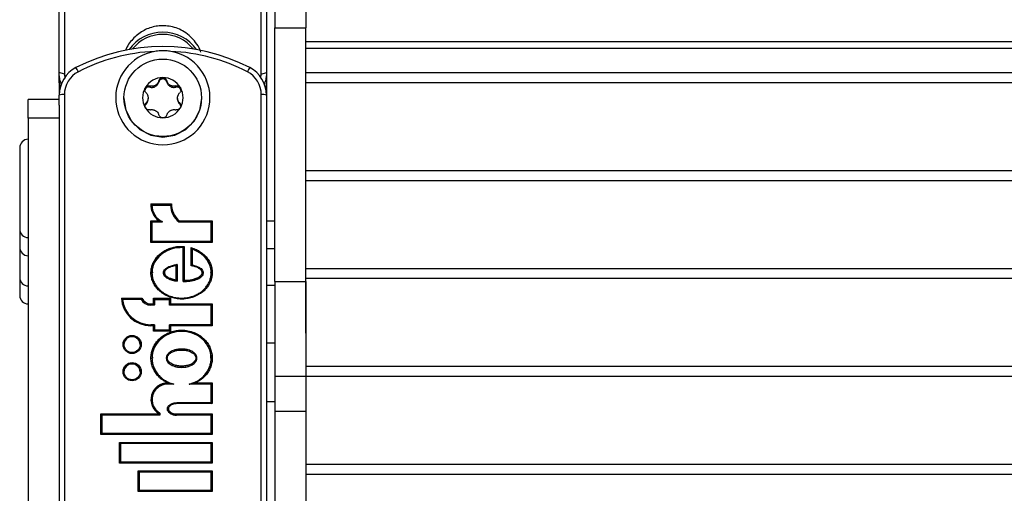
# Model space of a CAD drawing. Extents: x 5 to 415, y 4 to 293.
# Drawn here: x 41 to 48, y 268 to 271 of the extents above; entities that cross this region are included whole.
import ezdxf

# ---------------------------------------------------------------- set-up
doc = ezdxf.new("R2010")
doc.units = 0
doc.linetypes.add('SLD-DURCHGEHEND', pattern=[0])
doc.layers.add('AM_0', color=7, linetype='CONTINUOUS')

msp = doc.modelspace()

# ---------------------------------------------------------------- linework, layer by layer
at = {"layer": 'AM_0', "color": 7, "linetype": 'SLD-DURCHGEHEND'}
for p, q in [((41.53984, 270.97113), (41.53984, 274.44861)), ((41.57318, 274.45152), (41.57318, 270.95843)), ((42.83984, 270.95843), (42.83984, 274.45152)), ((42.87318, 274.44861), (42.87318, 270.97113)), ((42.92651, 271.64196), (42.92651, 271.25773)), ((43.12651, 271.64196), (43.12651, 271.25773)), ((42.92651, 271.25773), (43.12651, 271.25773)), ((42.92651, 269.62451), (42.92651, 271.25773)), ((43.12651, 269.62451), (43.12651, 271.25773)), ((43.12651, 271.16888), (66.25984, 271.16888)), ((43.12651, 271.12707), (66.25984, 271.12707)), ((41.57318, 270.95843), (41.53984, 270.97113)), ((41.53984, 270.91588), (41.53984, 270.97113)), ((41.57318, 270.95843), (41.57647, 270.93247)), ((42.83673, 270.93397), (42.83984, 270.95843)), ((42.83984, 270.95843), (42.87318, 270.97113)), ((42.87318, 270.97113), (42.87318, 270.91588)), ((43.12651, 270.96934), (66.25984, 270.96934)), ((41.53984, 270.91588), (41.53984, 270.82455)), ((42.18074, 270.90863), (42.18074, 270.91666)), ((42.23228, 270.90863), (42.23228, 270.91666)), ((42.87318, 270.91588), (42.87318, 270.82455)), ((43.12651, 270.90605), (66.25984, 270.90605)), ((42.12398, 270.87599), (42.12398, 270.88402)), ((42.15643, 270.87895), (42.15643, 270.88622)), ((42.16179, 270.88203), (42.15643, 270.87895)), ((42.16179, 270.8893), (42.16179, 270.88203)), ((42.25122, 270.88203), (42.25122, 270.8893)), ((42.25658, 270.87895), (42.25122, 270.88203)), ((42.25658, 270.88622), (42.25658, 270.87895)), ((42.28904, 270.87599), (42.28904, 270.88402)), ((41.53984, 270.79722), (41.33984, 270.79722)), ((41.33984, 270.67551), (41.33984, 270.79722)), ((41.53984, 270.76046), (41.53984, 270.82455)), ((41.57318, 270.82746), (41.57318, 266.73801)), ((41.95651, 270.80775), (41.95651, 270.80368)), ((42.09821, 270.76623), (42.09821, 270.77426)), ((42.11172, 270.80906), (42.11172, 270.8029)), ((42.11172, 270.79563), (42.11172, 270.8029)), ((42.3013, 270.8029), (42.3013, 270.80906)), ((42.3013, 270.8029), (42.3013, 270.79563)), ((42.3013, 270.79563), (42.3013, 270.80179)), ((42.31481, 270.76623), (42.31481, 270.77426)), ((42.45651, 270.80368), (42.45651, 270.80775)), ((42.83984, 266.73801), (42.83984, 270.82746)), ((42.87318, 270.82455), (42.87318, 266.73511)), ((41.53984, 270.76046), (41.53984, 270.67551)), ((41.53984, 270.67551), (41.33984, 270.67551)), ((41.33984, 270.67551), (41.33984, 268.0854)), ((41.53984, 270.67551), (41.53984, 268.0854)), ((41.28568, 270.48558), (41.28568, 269.96058)), ((43.12651, 270.33873), (66.25984, 270.33873)), ((43.12651, 270.27544), (66.25984, 270.27544)), ((42.12989, 270.12423), (42.26321, 270.12423)), ((42.13633, 270.11613), (42.13633, 270.11701)), ((42.25633, 270.11701), (42.13633, 270.11701)), ((42.13633, 270.11613), (42.25632, 270.11613)), ((42.25632, 270.1161), (42.25632, 270.11522)), ((42.12997, 270.01556), (42.18055, 270.01556)), ((42.12997, 269.87499), (42.12997, 270.01556)), ((42.13664, 270.00834), (42.12997, 270.01556)), ((42.13664, 270.00834), (42.13664, 269.88108)), ((42.20437, 270.00834), (42.13664, 270.00834)), ((42.13664, 270.00747), (42.20437, 270.00747)), ((42.20437, 270.00747), (42.20437, 270.00834)), ((42.51769, 270.00834), (42.30989, 270.00834)), ((42.30989, 270.00747), (42.30989, 270.00834)), ((42.30989, 270.00747), (42.51769, 270.00747)), ((42.31217, 270.01556), (42.52436, 270.01556)), ((42.52436, 270.01556), (42.51769, 270.00834)), ((42.51769, 269.88108), (42.51769, 270.00834)), ((42.52436, 270.01556), (42.52436, 269.87499)), ((42.92651, 270.01308), (42.87318, 270.01308)), ((41.28568, 269.96058), (41.28568, 269.84437)), ((42.13664, 269.88105), (42.12997, 269.87499)), ((42.51772, 269.88108), (42.13661, 269.88108)), ((42.51769, 269.88105), (42.52436, 269.87499)), ((41.28568, 269.84437), (41.28568, 269.64992)), ((42.52436, 269.87499), (42.12997, 269.87499)), ((42.3363, 269.62426), (42.3363, 269.84333)), ((42.34297, 269.85026), (42.34297, 269.63152)), ((42.38854, 269.72559), (42.38854, 269.84228)), ((42.3952, 269.8325), (42.3952, 269.73041)), ((42.87318, 269.83574), (42.92651, 269.83574)), ((43.12734, 269.8248), (43.12651, 269.83427)), ((43.12734, 269.2998), (43.12734, 269.8248)), ((42.2913, 269.6353), (42.2913, 269.72615)), ((42.29796, 269.73331), (42.29796, 269.62698)), ((43.12734, 269.70812), (66.25901, 269.70812)), ((41.28568, 269.64992), (41.28568, 269.53371)), ((42.20969, 269.6801), (42.20969, 269.67903)), ((42.29796, 269.62611), (42.29796, 269.62698)), ((42.4663, 269.67921), (42.4663, 269.68024)), ((43.12734, 269.64483), (66.25901, 269.64483)), ((42.3363, 269.62339), (42.3363, 269.62426)), ((42.87318, 269.60008), (42.92651, 269.60008)), ((42.92651, 269.62451), (43.12651, 269.62451)), ((42.92651, 269.62451), (42.92651, 269.01343)), ((43.12651, 269.62451), (43.12651, 269.01343)), ((41.93973, 269.51603), (42.07179, 269.51603)), ((42.06771, 269.5088), (41.94697, 269.5088)), ((42.06771, 269.50793), (41.94706, 269.50793)), ((42.06771, 269.50793), (42.06771, 269.5088)), ((42.14597, 269.51603), (42.2553, 269.51603)), ((42.14597, 269.48016), (42.14597, 269.51603)), ((42.15264, 269.5088), (42.14597, 269.51603)), ((42.15264, 269.5088), (42.15264, 269.47294)), ((42.24864, 269.5088), (42.15264, 269.5088)), ((42.15264, 269.50793), (42.24864, 269.50793)), ((42.24864, 269.5088), (42.2553, 269.51603)), ((42.24864, 269.47294), (42.24864, 269.5088)), ((42.2553, 269.51603), (42.2553, 269.48016)), ((42.12864, 269.48016), (42.14597, 269.48016)), ((42.12864, 269.48016), (42.12864, 269.47294)), ((42.15264, 269.47294), (42.12864, 269.47294)), ((42.12864, 269.47207), (42.12864, 269.47294)), ((42.15264, 269.47207), (42.12864, 269.47207)), ((42.15264, 269.47294), (42.14597, 269.48016)), ((42.15264, 269.47207), (42.15264, 269.47294)), ((42.24864, 269.47294), (42.2553, 269.48016)), ((42.51769, 269.47294), (42.24864, 269.47294)), ((42.24864, 269.47207), (42.24864, 269.47294)), ((42.51769, 269.47207), (42.24864, 269.47207)), ((42.2553, 269.48016), (42.52436, 269.48016)), ((42.51769, 269.47294), (42.52436, 269.48016)), ((42.51769, 269.34545), (42.51769, 269.47294)), ((42.52436, 269.48016), (42.52436, 269.33937)), ((42.15261, 269.34545), (42.12864, 269.34545)), ((42.12864, 269.33937), (42.12864, 269.34545)), ((42.14597, 269.33937), (42.12864, 269.33937)), ((42.14597, 269.33937), (42.15264, 269.34543)), ((42.14597, 269.3035), (42.14597, 269.33937)), ((42.14597, 269.3035), (42.15264, 269.30956)), ((42.24866, 269.30959), (42.15261, 269.30959)), ((42.15264, 269.34543), (42.15264, 269.30959)), ((42.24864, 269.30959), (42.24864, 269.34543)), ((42.24864, 269.34543), (42.2553, 269.33937)), ((42.2553, 269.3035), (42.24864, 269.30956)), ((42.51772, 269.34545), (42.24866, 269.34545)), ((42.2553, 269.33937), (42.2553, 269.3035)), ((42.52436, 269.33937), (42.2553, 269.33937)), ((42.51769, 269.34543), (42.52436, 269.33937)), ((42.2553, 269.3035), (42.14597, 269.3035)), ((43.12651, 269.29034), (43.12734, 269.2998)), ((42.87318, 269.22897), (42.92651, 269.22897)), ((42.22864, 269.13025), (42.22864, 269.12938)), ((42.42569, 269.12938), (42.42569, 269.13025)), ((43.12651, 269.07751), (66.25984, 269.07751)), ((42.92651, 269.01343), (43.12651, 269.01343)), ((42.92651, 269.01343), (42.92651, 268.78907)), ((43.12651, 269.01422), (66.25984, 269.01422)), ((43.12651, 269.01422), (43.12651, 268.78907)), ((42.23664, 268.97011), (42.23887, 268.97011)), ((42.23664, 268.97011), (42.23664, 268.96289)), ((42.23664, 268.96202), (42.23664, 268.96289)), ((42.27816, 268.96289), (42.23664, 268.96289)), ((42.27816, 268.96202), (42.23664, 268.96202)), ((42.27816, 268.96202), (42.27816, 268.96289)), ((42.37616, 268.96202), (42.37616, 268.96289)), ((42.51769, 268.96289), (42.37616, 268.96289)), ((42.51769, 268.96202), (42.37616, 268.96202)), ((42.41546, 268.97011), (42.52436, 268.97011)), ((42.51769, 268.96289), (42.52436, 268.97011)), ((42.51769, 268.84337), (42.51769, 268.96289)), ((42.52436, 268.97011), (42.52436, 268.83729)), ((42.23576, 268.80324), (42.23576, 268.80221)), ((42.51771, 268.84337), (42.29635, 268.84337)), ((42.29635, 268.84337), (42.29635, 268.83729)), ((42.52436, 268.83729), (42.29635, 268.83729)), ((42.51769, 268.84335), (42.52436, 268.83729)), ((42.87318, 268.85023), (42.92651, 268.85023)), ((41.80784, 268.77086), (42.1814, 268.77086)), ((41.80784, 268.63805), (41.80784, 268.77086)), ((41.80784, 268.77086), (41.81451, 268.76363)), ((41.81451, 268.76363), (41.81451, 268.64413)), ((42.18807, 268.76363), (41.81451, 268.76363)), ((42.18807, 268.76276), (41.81451, 268.76276)), ((42.1814, 268.77086), (42.1814, 268.77293)), ((42.1814, 268.77086), (42.18807, 268.76363)), ((42.18807, 268.77617), (42.18807, 268.76363)), ((42.18807, 268.76276), (42.18807, 268.76363)), ((42.29516, 268.77086), (42.52436, 268.77086)), ((42.29516, 268.76363), (42.29516, 268.77086)), ((42.51769, 268.76363), (42.29516, 268.76363)), ((42.29516, 268.76276), (42.29516, 268.76363)), ((42.51769, 268.76276), (42.29516, 268.76276)), ((42.52436, 268.77086), (42.51769, 268.76363)), ((42.51769, 268.64413), (42.51769, 268.76363)), ((42.52436, 268.77086), (42.52436, 268.63805)), ((42.92651, 268.78907), (43.12651, 268.78907)), ((42.92651, 268.78907), (42.92651, 267.28451)), ((43.12651, 268.78907), (43.12651, 267.28451)), ((41.80784, 268.63805), (41.81451, 268.64411)), ((42.52436, 268.63805), (41.80784, 268.63805)), ((42.51772, 268.64413), (41.81448, 268.64413)), ((42.52436, 268.63805), (42.51769, 268.64411)), ((41.92702, 268.45475), (41.92702, 268.58757)), ((41.92702, 268.58757), (42.52436, 268.58757)), ((41.92702, 268.58757), (41.93369, 268.58035)), ((41.93369, 268.58035), (41.93369, 268.46083)), ((42.51769, 268.58035), (41.93369, 268.58035)), ((42.51769, 268.57948), (41.93369, 268.57948)), ((42.52436, 268.58757), (42.51769, 268.58035)), ((42.51769, 268.46083), (42.51769, 268.58035)), ((42.52436, 268.58757), (42.52436, 268.45475)), ((41.93369, 268.46081), (41.92702, 268.45475)), ((42.52436, 268.45475), (41.92702, 268.45475)), ((42.51772, 268.46083), (41.93366, 268.46083)), ((42.51769, 268.46081), (42.52436, 268.45475)), ((43.12651, 268.4469), (66.25984, 268.4469)), ((42.04702, 268.27145), (42.04702, 268.40427)), ((42.04702, 268.40427), (42.52436, 268.40427)), ((42.04702, 268.40427), (42.05369, 268.39705)), ((42.05369, 268.39705), (42.05369, 268.27753)), ((42.51769, 268.39705), (42.05369, 268.39705)), ((42.51769, 268.39618), (42.05369, 268.39618)), ((42.52436, 268.40427), (42.51769, 268.39705)), ((42.51769, 268.27753), (42.51769, 268.39705)), ((42.52436, 268.40427), (42.52436, 268.27145)), ((43.12651, 268.38361), (66.25984, 268.38361)), ((42.05369, 268.27751), (42.04702, 268.27145)), ((42.52436, 268.27145), (42.04702, 268.27145)), ((42.51772, 268.27753), (42.05366, 268.27753)), ((42.51769, 268.27751), (42.52436, 268.27145))]:
    msp.add_line(p, q, dxfattribs=at)
at = {"layer": 'AM_0', "color": 7, "linetype": 'SLD-DURCHGEHEND', "flags": 128}
for points in [[(41.54517, 270.87021), (41.5417, 270.88879), (41.53984, 270.91588)], [(41.53984, 270.91588), (41.5417, 270.88879), (41.54517, 270.87021)], [(42.87318, 270.91588), (42.87132, 270.88879), (42.86785, 270.87021)], [(42.87318, 270.91588), (42.87132, 270.88879), (42.86785, 270.87021)], [(41.95651, 270.80368), (41.96874, 270.72672), (42.00425, 270.6573), (42.05956, 270.6022), (42.12925, 270.56682), (42.20651, 270.55464), (42.28376, 270.56682), (42.35346, 270.6022), (42.40876, 270.6573), (42.44427, 270.72672), (42.45651, 270.80368), (42.45651, 270.80368)]]:
    msp.add_lwpolyline(points, dxfattribs=at)
at = {"layer": 'AM_0', "color": 7, "linetype": 'SLD-DURCHGEHEND'}
for centre, radius in [((42.20589, 270.80755), 0.24938), ((42.00878, 269.21844), 0.05852), ((42.00876, 269.21797), 0.05187), ((42.00878, 269.04311), 0.05852), ((42.00876, 269.04264), 0.05187)]:
    msp.add_circle(centre, radius, dxfattribs=at)
for centre, radius, start, end in [((42.20651, 270.96257), 0.26719, 35.544785, 144.455215), ((42.20651, 270.96524), 0.25052, 38.628781, 141.371219), ((42.20651, 269.92236), 1.21514, 62.612312, 117.387688), ((42.20638, 269.92592), 1.18127, 92.513398, 117.391213), ((42.20651, 270.80759), 0.30295, 99.870907, 80.129093), ((42.20664, 269.92592), 1.18127, 62.608787, 87.486602), ((41.739, 270.82439), 0.19915, 117.338535, 179.953935), ((41.73914, 270.82732), 0.16596, 117.338535, 179.953935), ((41.52406, 270.91203), 0.15236, 24.307944, 35.86752), ((42.88896, 270.91203), 0.15236, 144.13248, 155.692056), ((42.67388, 270.82732), 0.16596, 0.046065, 62.661465), ((42.67402, 270.82439), 0.19915, 0.046065, 62.661465), ((42.20642, 270.80717), 0.13009, 89.958966, 149.852037), ((42.2066, 270.80717), 0.13009, 30.147963, 90.041034), ((42.2056, 270.80775), 0.12909, 149.893095, 210.106905), ((42.20642, 270.80551), 0.09493, 118.0393, 121.771703), ((42.2066, 270.80551), 0.09493, 58.228297, 61.9607), ((42.20742, 270.80775), 0.12909, 329.893095, 30.106905), ((41.56491, 270.72967), 0.09814, 85.166194, 104.795945), ((42.20579, 270.80598), 0.09412, 178.123088, 181.876912), ((42.20723, 270.80598), 0.09412, 358.123088, 1.876912), ((42.84811, 270.72967), 0.09814, 75.204055, 94.833806), ((42.20642, 270.80833), 0.13009, 210.147963, 270.041034), ((42.20642, 270.80645), 0.09493, 238.228297, 241.9607), ((42.2066, 270.80833), 0.13009, 269.958966, 329.852037), ((42.2066, 270.80645), 0.09493, 298.0393, 301.771703), ((41.33984, 270.48558), 0.05417, 90, 180), ((42.25567, 270.11673), 0.126, 176.586939, 233.406009), ((42.25583, 270.1162), 0.11951, 179.61172, 244.490858), ((42.39163, 270.11616), 0.13531, 179.64284, 232.833693), ((42.39163, 270.11529), 0.13531, 179.64284, 232.833693), ((42.39164, 270.11672), 0.12864, 176.655623, 231.850072), ((41.33984, 269.96058), 0.05417, 180, 270), ((41.33984, 269.84437), 0.05417, 180, 270), ((41.33984, 269.64992), 0.05417, 180, 270), ((41.33984, 269.53371), 0.05417, 180, 270), ((42.12831, 269.52835), 0.18898, 183.73906, 270.099784), ((42.12834, 269.52779), 0.18236, 185.975425, 270.094166), ((42.12858, 269.54254), 0.06959, 208.992135, 270.043137), ((42.12858, 269.54166), 0.06959, 208.992135, 270.043137), ((42.12858, 269.54307), 0.06291, 205.460354, 270.049882), ((42.00864, 269.21688), 0.052, 0.17579, 179.82421), ((42.00864, 269.04155), 0.052, 0.17579, 179.82421), ((42.23624, 268.86389), 0.10622, 89.787762, 238.916555), ((42.23642, 268.86222), 0.0998, 89.877191, 179.904366), ((42.23627, 268.86331), 0.09958, 89.787783, 241.052993)]:
    msp.add_arc(centre, radius, start, end, dxfattribs=at)
for points, knots in [([(42.45164, 271.1007), (42.4497, 271.10633), (42.44192, 271.12887), (42.41957, 271.16325), (42.3853, 271.20228), (42.3461, 271.23219), (42.30294, 271.25413), (42.25971, 271.26711), (42.21568, 271.27236), (42.17373, 271.27039), (42.13293, 271.26173), (42.09482, 271.24711), (42.05921, 271.2266), (42.02676, 271.20064), (41.99849, 271.16927), (41.97789, 271.1397), (41.96944, 271.11992), (41.96656, 271.11317)], [0, 0, 0, 0, 0.0299101, 0.1196245, 0.2002214, 0.2837239, 0.3558298, 0.4304512, 0.4962129, 0.5640392, 0.6273759, 0.6924853, 0.7571538, 0.8234778, 0.8925436, 0.9632907, 1, 1, 1, 1]), ([(42.25844, 271.10605), (42.24741, 271.10754), (42.2252, 271.11053), (42.1903, 271.11074), (42.16685, 271.10766), (42.15458, 271.10605)], [0, 0, 0, 0, 0.32014923, 0.64421752, 1, 1, 1, 1]), ([(41.55473, 270.89757), (41.55184, 270.90402), (41.54144, 270.92721), (41.54051, 270.95271), (41.53984, 270.97113)], [0, 0, 0, 0, 0.2778369, 1, 1, 1, 1]), ([(42.87318, 270.97113), (42.87245, 270.95267), (42.87143, 270.92639), (42.86062, 270.90249), (42.8574, 270.89537)], [0, 0, 0, 0, 0.7020999, 1, 1, 1, 1]), ([(42.18074, 270.91666), (42.18002, 270.9143), (42.17859, 270.90951), (42.17519, 270.90309), (42.17107, 270.89744), (42.16668, 270.89287), (42.16332, 270.89042), (42.16179, 270.8893)], [0, 0, 0, 0, 0.2258923, 0.457325, 0.6457498, 0.8392328, 1, 1, 1, 1]), ([(42.16179, 270.88203), (42.1637, 270.88343), (42.16766, 270.88634), (42.1727, 270.89195), (42.17759, 270.89928), (42.17958, 270.90519), (42.18074, 270.90863)], [0, 0, 0, 0, 0.213007, 0.4409581, 0.6754406, 1, 1, 1, 1]), ([(42.18074, 270.91666), (42.18183, 270.9197), (42.18401, 270.92579), (42.19105, 270.93281), (42.19903, 270.9367), (42.20434, 270.93709), (42.20651, 270.93726)], [0, 0, 0, 0, 0.2816087, 0.5646141, 0.8224587, 1, 1, 1, 1]), ([(42.23228, 270.90863), (42.23123, 270.91146), (42.22912, 270.91713), (42.22262, 270.9237), (42.21451, 270.92783), (42.20546, 270.92901), (42.19655, 270.92714), (42.1888, 270.92242), (42.18328, 270.91592), (42.18151, 270.91086), (42.18074, 270.90863)], [0, 0, 0, 0, 0.12877419, 0.25775861, 0.38639326, 0.51463772, 0.64267501, 0.77073214, 0.89903086, 1, 1, 1, 1]), ([(42.20651, 270.93726), (42.20721, 270.93724), (42.21063, 270.93715), (42.21674, 270.9356), (42.22382, 270.93119), (42.22948, 270.92471), (42.23133, 270.91939), (42.23228, 270.91666)], [0, 0, 0, 0, 0.0574595, 0.2812821, 0.5075504, 0.7470048, 1, 1, 1, 1]), ([(42.25122, 270.8893), (42.24945, 270.89061), (42.24584, 270.89328), (42.23981, 270.89985), (42.23497, 270.90778), (42.23302, 270.91424), (42.23228, 270.91666)], [0, 0, 0, 0, 0.1880301, 0.3823784, 0.7677347, 1, 1, 1, 1]), ([(42.23228, 270.90863), (42.23306, 270.90619), (42.23462, 270.90123), (42.23849, 270.89445), (42.2434, 270.88832), (42.24785, 270.88436), (42.25062, 270.88245), (42.25122, 270.88203)], [0, 0, 0, 0, 0.230088, 0.4667914, 0.6970921, 0.934159, 1, 1, 1, 1]), ([(42.09821, 270.83955), (42.09623, 270.84207), (42.09226, 270.84713), (42.08991, 270.85686), (42.09066, 270.86576), (42.09298, 270.87055), (42.09393, 270.8725)], [0, 0, 0, 0, 0.2814702, 0.5644925, 0.8223503, 1, 1, 1, 1]), ([(42.12398, 270.87599), (42.12101, 270.8765), (42.11507, 270.87754), (42.10614, 270.87525), (42.09857, 270.87032), (42.093, 270.86338), (42.09159, 270.85785), (42.09092, 270.85523)], [0, 0, 0, 0, 0.20433187, 0.40899773, 0.6131086, 0.81660032, 1, 1, 1, 1]), ([(42.09393, 270.8725), (42.09429, 270.8731), (42.09607, 270.876), (42.10042, 270.88047), (42.10764, 270.88428), (42.11589, 270.8858), (42.12123, 270.88462), (42.12398, 270.88402)], [0, 0, 0, 0, 0.0573581, 0.2811826, 0.5074475, 0.7468942, 1, 1, 1, 1]), ([(42.09821, 270.83955), (42.09982, 270.8377), (42.10307, 270.83396), (42.10674, 270.8277), (42.10943, 270.82122), (42.1111, 270.81509), (42.11152, 270.81094), (42.11172, 270.80906)], [0, 0, 0, 0, 0.2258324, 0.4572003, 0.6456352, 0.8391284, 1, 1, 1, 1]), ([(42.15643, 270.88622), (42.15442, 270.88535), (42.15033, 270.88359), (42.14176, 270.88176), (42.13271, 270.88171), (42.12636, 270.88339), (42.12398, 270.88402)], [0, 0, 0, 0, 0.1880301, 0.3823784, 0.7677347, 1, 1, 1, 1]), ([(42.12398, 270.87599), (42.12647, 270.87542), (42.13153, 270.87428), (42.13932, 270.87419), (42.14707, 270.87535), (42.15273, 270.87721), (42.15577, 270.87864), (42.15643, 270.87895)], [0, 0, 0, 0, 0.2300878, 0.4667909, 0.6970916, 0.9341585, 1, 1, 1, 1]), ([(42.28904, 270.88402), (42.28672, 270.8834), (42.28202, 270.88214), (42.27496, 270.88174), (42.26815, 270.88237), (42.26209, 270.88381), (42.2583, 270.88547), (42.25658, 270.88622)], [0, 0, 0, 0, 0.2258921, 0.4573245, 0.6457494, 0.8392324, 1, 1, 1, 1]), ([(42.25658, 270.87895), (42.25876, 270.878), (42.26326, 270.87605), (42.27063, 270.87452), (42.2794, 270.87398), (42.2855, 270.87525), (42.28904, 270.87599)], [0, 0, 0, 0, 0.2130075, 0.4409586, 0.6754411, 1, 1, 1, 1]), ([(42.28904, 270.88402), (42.29211, 270.88466), (42.29827, 270.88595), (42.30765, 270.88353), (42.31489, 270.87866), (42.31787, 270.87429), (42.31909, 270.8725)], [0, 0, 0, 0, 0.2816082, 0.5646137, 0.8224583, 1, 1, 1, 1]), ([(42.32212, 270.85407), (42.3221, 270.85486), (42.32201, 270.85863), (42.31885, 270.8649), (42.31296, 270.87167), (42.30496, 270.87597), (42.2966, 270.87747), (42.29135, 270.87644), (42.28904, 270.87599)], [0, 0, 0, 0, 0.0520576, 0.2501555, 0.4479333, 0.6457415, 0.8439227, 1, 1, 1, 1]), ([(42.3013, 270.80906), (42.30154, 270.81126), (42.30202, 270.81573), (42.30455, 270.82431), (42.30877, 270.8326), (42.31316, 270.83765), (42.31481, 270.83955)], [0, 0, 0, 0, 0.1880301, 0.3823784, 0.7677347, 1, 1, 1, 1]), ([(42.31909, 270.8725), (42.31943, 270.87189), (42.32107, 270.86889), (42.32283, 270.86282), (42.32268, 270.85442), (42.3201, 270.84616), (42.31661, 270.84179), (42.31481, 270.83955)], [0, 0, 0, 0, 0.0574591, 0.2812818, 0.50755, 0.7470044, 1, 1, 1, 1]), ([(42.09393, 270.743), (42.09359, 270.74361), (42.09195, 270.7466), (42.09019, 270.75256), (42.09034, 270.76061), (42.09292, 270.76834), (42.09641, 270.77225), (42.09821, 270.77426)], [0, 0, 0, 0, 0.05745915, 0.28128175, 0.50754999, 0.74700435, 1, 1, 1, 1]), ([(42.09821, 270.76623), (42.09623, 270.76395), (42.09256, 270.7597), (42.0914, 270.75422), (42.09087, 270.75168)], [0, 0, 0, 0, 0.5366904, 1, 1, 1, 1]), ([(42.11172, 270.8029), (42.11148, 270.80074), (42.111, 270.79634), (42.10846, 270.78814), (42.10424, 270.78044), (42.09986, 270.77595), (42.09821, 270.77426)], [0, 0, 0, 0, 0.18803015, 0.38237841, 0.7677347, 1, 1, 1, 1]), ([(42.09821, 270.76623), (42.09993, 270.76809), (42.10342, 270.77186), (42.10734, 270.77851), (42.11018, 270.78576), (42.11138, 270.79156), (42.11166, 270.7949), (42.11172, 270.79563)], [0, 0, 0, 0, 0.2300152, 0.4666393, 0.6969406, 0.934008, 1, 1, 1, 1]), ([(42.31481, 270.77426), (42.3132, 270.7759), (42.30994, 270.77922), (42.30628, 270.78498), (42.30359, 270.79108), (42.30192, 270.79697), (42.30149, 270.80105), (42.3013, 270.8029)], [0, 0, 0, 0, 0.2258324, 0.4572003, 0.6456352, 0.8391284, 1, 1, 1, 1]), ([(42.3013, 270.79563), (42.30156, 270.79328), (42.30211, 270.78843), (42.30444, 270.78132), (42.30831, 270.77351), (42.31242, 270.7689), (42.31481, 270.76623)], [0, 0, 0, 0, 0.2128583, 0.4408094, 0.6752919, 1, 1, 1, 1]), ([(42.31481, 270.77426), (42.31679, 270.772), (42.32076, 270.76746), (42.32311, 270.7583), (42.32236, 270.7497), (42.32004, 270.74494), (42.31909, 270.743)], [0, 0, 0, 0, 0.2814702, 0.5644925, 0.8223503, 1, 1, 1, 1]), ([(42.32205, 270.75284), (42.32127, 270.75559), (42.31983, 270.7606), (42.31638, 270.76448), (42.31481, 270.76623)], [0, 0, 0, 0, 0.5478245, 1, 1, 1, 1]), ([(42.12398, 270.72979), (42.12091, 270.72941), (42.11475, 270.72864), (42.10537, 270.73163), (42.09813, 270.7368), (42.09514, 270.7412), (42.09393, 270.743)], [0, 0, 0, 0, 0.2816082, 0.5646137, 0.8224583, 1, 1, 1, 1]), ([(42.12398, 270.72979), (42.1263, 270.7302), (42.131, 270.73104), (42.13806, 270.73095), (42.14487, 270.72993), (42.15093, 270.72824), (42.15472, 270.72652), (42.15643, 270.72574)], [0, 0, 0, 0, 0.2258921, 0.4573245, 0.6457494, 0.8392324, 1, 1, 1, 1]), ([(42.16179, 270.72266), (42.16357, 270.72138), (42.16718, 270.71879), (42.17321, 270.71259), (42.17805, 270.70525), (42.18, 270.69936), (42.18074, 270.69715)], [0, 0, 0, 0, 0.18803015, 0.38237841, 0.7677347, 1, 1, 1, 1]), ([(42.23228, 270.69715), (42.23299, 270.6993), (42.23443, 270.70367), (42.23783, 270.70959), (42.24195, 270.71487), (42.24634, 270.71919), (42.2497, 270.72158), (42.25122, 270.72266)], [0, 0, 0, 0, 0.2258923, 0.457325, 0.6457498, 0.8392328, 1, 1, 1, 1]), ([(42.25658, 270.72574), (42.2586, 270.72665), (42.26269, 270.72848), (42.27125, 270.73068), (42.28031, 270.73133), (42.28665, 270.73021), (42.28904, 270.72979)], [0, 0, 0, 0, 0.1880301, 0.3823784, 0.7677347, 1, 1, 1, 1]), ([(42.31909, 270.743), (42.31873, 270.7424), (42.31695, 270.73949), (42.3126, 270.7349), (42.30537, 270.73075), (42.29713, 270.72871), (42.29179, 270.72942), (42.28904, 270.72979)], [0, 0, 0, 0, 0.0573581, 0.2811826, 0.5074475, 0.7468942, 1, 1, 1, 1]), ([(42.20651, 270.67825), (42.20581, 270.67826), (42.20239, 270.67834), (42.19628, 270.67977), (42.1892, 270.68384), (42.18354, 270.6898), (42.18169, 270.69465), (42.18074, 270.69715)], [0, 0, 0, 0, 0.0574595, 0.2812821, 0.5075504, 0.7470048, 1, 1, 1, 1]), ([(42.23228, 270.69715), (42.23119, 270.69437), (42.22901, 270.68881), (42.22197, 270.68234), (42.21398, 270.67876), (42.20867, 270.6784), (42.20651, 270.67825)], [0, 0, 0, 0, 0.2816087, 0.5646141, 0.8224587, 1, 1, 1, 1]), ([(42.12989, 270.12423), (42.12992, 270.1242), (42.13061, 270.12346), (42.1321, 270.12188), (42.13404, 270.11978), (42.13542, 270.11823), (42.13619, 270.1173), (42.13628, 270.11711), (42.13633, 270.11701)], [0, 0, 0, 0, 0.010642, 0.2424531, 0.5163786, 0.7162867, 0.8578055, 1, 1, 1, 1]), ([(42.26321, 270.12423), (42.26318, 270.1242), (42.26237, 270.12343), (42.26072, 270.12185), (42.25865, 270.11974), (42.25724, 270.11821), (42.25647, 270.1173), (42.25638, 270.1171), (42.25633, 270.11701)], [0, 0, 0, 0, 0.0104029, 0.2608904, 0.5318602, 0.7249846, 0.862173, 1, 1, 1, 1]), ([(42.20437, 270.00834), (42.20435, 270.00836), (42.2043, 270.00841), (42.20385, 270.00857), (42.2023, 270.00905), (42.19559, 270.01089), (42.18793, 270.01315), (42.18166, 270.01519), (42.1806, 270.01554), (42.18055, 270.01556)], [0, 0, 0, 0, 0.0203435, 0.0470469, 0.0954964, 0.253701, 0.8738956, 0.9935006, 1, 1, 1, 1]), ([(42.31217, 270.01556), (42.31215, 270.01551), (42.31194, 270.0149), (42.31148, 270.01356), (42.31085, 270.01165), (42.31032, 270.00995), (42.30996, 270.00873), (42.30991, 270.00847), (42.30989, 270.00834)], [0, 0, 0, 0, 0.0157857, 0.179461, 0.3944755, 0.5992276, 0.7995345, 1, 1, 1, 1]), ([(42.38854, 269.84228), (42.39988, 269.8384), (42.42028, 269.83142), (42.44764, 269.81603), (42.47063, 269.79847), (42.49058, 269.7771), (42.50648, 269.75293), (42.51799, 269.72614), (42.52408, 269.69884), (42.52487, 269.67149), (42.52086, 269.64618), (42.51283, 269.62228), (42.50128, 269.59993), (42.48582, 269.57876), (42.46634, 269.55932), (42.4433, 269.54265), (42.41645, 269.52858), (42.38627, 269.51791), (42.35585, 269.51193), (42.32343, 269.50995), (42.28931, 269.51292), (42.25268, 269.52244), (42.21791, 269.53805), (42.18929, 269.55781), (42.16681, 269.5806), (42.15035, 269.60409), (42.13805, 269.63035), (42.131, 269.65746), (42.12919, 269.68494), (42.13237, 269.71055), (42.13969, 269.73475), (42.15053, 269.75733), (42.16525, 269.77878), (42.18399, 269.79863), (42.20638, 269.81586), (42.23259, 269.8305), (42.26202, 269.84172), (42.29923, 269.85053), (42.32661, 269.85036), (42.34297, 269.85026)], [0, 0, 0, 0, 0.0323869, 0.0582189, 0.08461, 0.1104684, 0.1370825, 0.1627017, 0.18921, 0.2125177, 0.2366181, 0.2583949, 0.2806967, 0.3046419, 0.3291851, 0.3549921, 0.381376, 0.4110049, 0.4412968, 0.4649425, 0.4987024, 0.5334651, 0.5668766, 0.6014203, 0.6269818, 0.6532648, 0.6788392, 0.7052784, 0.7288359, 0.7532146, 0.7749407, 0.7971985, 0.8209228, 0.8452352, 0.8709029, 0.8971622, 0.9262289, 0.9559275, 1, 1, 1, 1]), ([(42.3363, 269.84333), (42.3363, 269.84333), (42.32257, 269.84392), (42.29825, 269.84257), (42.2642, 269.8349), (42.23585, 269.82407), (42.21029, 269.80986), (42.18882, 269.79341), (42.17061, 269.77419), (42.15653, 269.75377), (42.14601, 269.73196), (42.13904, 269.70909), (42.13591, 269.68447), (42.13753, 269.65851), (42.14426, 269.63229), (42.15588, 269.60731), (42.17181, 269.58447), (42.19313, 269.56276), (42.22089, 269.54346), (42.25421, 269.52839), (42.29008, 269.51898), (42.32318, 269.51601), (42.35475, 269.51794), (42.38426, 269.52369), (42.41334, 269.53392), (42.43955, 269.54759), (42.46164, 269.56352), (42.48058, 269.58234), (42.49537, 269.60249), (42.50659, 269.6241), (42.51423, 269.6467), (42.51816, 269.67104), (42.5175, 269.69686), (42.51169, 269.72323), (42.50084, 269.74871), (42.48546, 269.7722), (42.46644, 269.79267), (42.44409, 269.80979), (42.42026, 269.82326), (42.4033, 269.82951), (42.3952, 269.8325)], [0, 0, 0, 0, 0.0000038, 0.0391367, 0.0688284, 0.0991546, 0.125271, 0.151946, 0.1759571, 0.2005511, 0.2224705, 0.2449083, 0.2685735, 0.2930557, 0.3188186, 0.3454901, 0.3713485, 0.397953, 0.4319183, 0.4671368, 0.5016234, 0.5371188, 0.5612545, 0.5915214, 0.6224589, 0.6487333, 0.6755543, 0.699794, 0.7246273, 0.7466063, 0.7690979, 0.7925192, 0.8167206, 0.8425153, 0.8692448, 0.8953967, 0.9223314, 0.9485723, 0.9754252, 1, 1, 1, 1]), ([(42.3363, 269.84245), (42.31261, 269.84114), (42.26591, 269.83856), (42.20263, 269.80794), (42.15809, 269.7605), (42.1356, 269.71352), (42.13883, 269.68628), (42.13963, 269.67949)], [0, 0, 0, 0, 0.247177, 0.4872784, 0.7134385, 0.9285375, 1, 1, 1, 1]), ([(42.3363, 269.84333), (42.33635, 269.84342), (42.33645, 269.84362), (42.33724, 269.84453), (42.33865, 269.84602), (42.34065, 269.84803), (42.3422, 269.84953), (42.34294, 269.85023), (42.34297, 269.85026)], [0, 0, 0, 0, 0.143646, 0.28666, 0.4854176, 0.7559113, 0.9893415, 1, 1, 1, 1]), ([(42.3952, 269.8325), (42.39516, 269.8326), (42.39509, 269.8328), (42.39445, 269.83382), (42.3932, 269.8357), (42.39115, 269.83864), (42.38945, 269.84101), (42.38856, 269.84224), (42.38854, 269.84228)], [0, 0, 0, 0, 0.11161583, 0.22238045, 0.3966264, 0.68238891, 0.99047587, 1, 1, 1, 1]), ([(42.5153, 269.67955), (42.51602, 269.68422), (42.51985, 269.70912), (42.49948, 269.75446), (42.45777, 269.80487), (42.41647, 269.82253), (42.3952, 269.83163)], [0, 0, 0, 0, 0.0678916, 0.3625071, 0.6715972, 1, 1, 1, 1]), ([(42.29796, 269.62698), (42.29796, 269.62698), (42.28995, 269.62809), (42.27485, 269.63085), (42.25302, 269.63716), (42.23384, 269.64552), (42.21951, 269.65662), (42.21155, 269.66852), (42.20942, 269.67763), (42.21001, 269.68561), (42.21295, 269.6944), (42.22065, 269.70443), (42.2366, 269.71659), (42.25965, 269.72559), (42.28226, 269.73095), (42.29467, 269.73282), (42.29796, 269.73331)], [0, 0, 0, 0, 0.0000181, 0.1097056, 0.2079444, 0.3080717, 0.3921961, 0.4503122, 0.4997996, 0.5159058, 0.5589325, 0.62373, 0.6847307, 0.8296514, 0.9548662, 1, 1, 1, 1]), ([(42.2913, 269.72615), (42.29062, 269.72603), (42.28113, 269.7244), (42.26194, 269.71989), (42.24014, 269.71144), (42.2256, 269.70042), (42.21904, 269.69196), (42.21612, 269.68354), (42.21642, 269.67729), (42.21871, 269.67043), (42.22465, 269.6616), (42.2375, 269.65177), (42.25541, 269.64398), (42.2739, 269.63855), (42.28607, 269.63628), (42.2913, 269.6353)], [0, 0, 0, 0, 0.0109666, 0.1547918, 0.3169024, 0.3814141, 0.4463594, 0.4860929, 0.5227408, 0.5447915, 0.6021813, 0.6908376, 0.8011828, 0.9146023, 1, 1, 1, 1]), ([(42.29796, 269.73331), (42.29792, 269.73331), (42.29783, 269.73331), (42.29712, 269.73265), (42.29579, 269.73126), (42.29376, 269.72902), (42.29214, 269.72714), (42.29132, 269.72618), (42.2913, 269.72615)], [0, 0, 0, 0, 0.12694058, 0.25315771, 0.43928625, 0.7168713, 0.98996867, 1, 1, 1, 1]), ([(42.3952, 269.73041), (42.3952, 269.73041), (42.40774, 269.72781), (42.42778, 269.72221), (42.45045, 269.70951), (42.46149, 269.69714), (42.46628, 269.68616), (42.46656, 269.67599), (42.46273, 269.66553), (42.45513, 269.65573), (42.43953, 269.64389), (42.41125, 269.63275), (42.37469, 269.62541), (42.34792, 269.6246), (42.3363, 269.62426)], [0, 0, 0, 0, 0.0000163, 0.1565926, 0.2525514, 0.3134336, 0.3562579, 0.3969246, 0.434949, 0.4907389, 0.5463514, 0.6730126, 0.8580309, 1, 1, 1, 1]), ([(42.34297, 269.63152), (42.35211, 269.63195), (42.37595, 269.63306), (42.40908, 269.63968), (42.43599, 269.65019), (42.45022, 269.66093), (42.4567, 269.66922), (42.45982, 269.67754), (42.4596, 269.68542), (42.45565, 269.69426), (42.44597, 269.70501), (42.42955, 269.71411), (42.40937, 269.72114), (42.39551, 269.7241), (42.38854, 269.72559)], [0, 0, 0, 0, 0.1220231, 0.3184324, 0.4490713, 0.5033341, 0.5550048, 0.5876038, 0.6205141, 0.6577873, 0.7149304, 0.8110274, 0.904807, 1, 1, 1, 1]), ([(42.38854, 269.72559), (42.38857, 269.72562), (42.38925, 269.72617), (42.39074, 269.72736), (42.39272, 269.72887), (42.39419, 269.72991), (42.39504, 269.73044), (42.39515, 269.73042), (42.3952, 269.73041)], [0, 0, 0, 0, 0.0112439, 0.2196778, 0.4813606, 0.6870631, 0.8432606, 1, 1, 1, 1]), ([(42.20969, 269.67923), (42.21012, 269.67582), (42.21102, 269.66877), (42.21932, 269.65558), (42.24668, 269.63518), (42.27642, 269.62992), (42.29796, 269.62611)], [0, 0, 0, 0, 0.0928348, 0.1923502, 0.4150646, 1, 1, 1, 1]), ([(42.2913, 269.6353), (42.29132, 269.63527), (42.29214, 269.63431), (42.29376, 269.63238), (42.29579, 269.62993), (42.29712, 269.62824), (42.29783, 269.62728), (42.29792, 269.62708), (42.29796, 269.62698)], [0, 0, 0, 0, 0.01003474, 0.28288863, 0.56043183, 0.7466396, 0.8729584, 1, 1, 1, 1]), ([(42.3363, 269.62339), (42.36526, 269.62516), (42.40535, 269.62763), (42.44701, 269.6469), (42.46082, 269.66157), (42.46599, 269.67155), (42.46599, 269.67763), (42.46599, 269.67939)], [0, 0, 0, 0, 0.568442, 0.7871839, 0.8804072, 0.9653206, 1, 1, 1, 1]), ([(42.34297, 269.63152), (42.34294, 269.63149), (42.34218, 269.63072), (42.34062, 269.62912), (42.33861, 269.62701), (42.33722, 269.62547), (42.33645, 269.62455), (42.33635, 269.62436), (42.3363, 269.62426)], [0, 0, 0, 0, 0.0104876, 0.2542167, 0.5258219, 0.721234, 0.8602952, 1, 1, 1, 1]), ([(41.93973, 269.51603), (41.93976, 269.516), (41.94059, 269.51522), (41.94232, 269.51359), (41.94451, 269.51147), (41.94601, 269.50997), (41.94682, 269.50909), (41.94692, 269.5089), (41.94697, 269.5088)], [0, 0, 0, 0, 0.0102464, 0.2636262, 0.5430892, 0.7359751, 0.8676206, 1, 1, 1, 1]), ([(42.07179, 269.51603), (42.07176, 269.51599), (42.07125, 269.51519), (42.07033, 269.51368), (42.06918, 269.51173), (42.06836, 269.51023), (42.06782, 269.50916), (42.06774, 269.50892), (42.06771, 269.5088)], [0, 0, 0, 0, 0.0123519, 0.2505103, 0.4608152, 0.6465651, 0.8231032, 1, 1, 1, 1]), ([(42.23887, 268.97011), (42.23109, 268.97399), (42.2154, 268.98183), (42.19283, 268.99815), (42.17156, 269.0189), (42.15356, 269.04403), (42.14009, 269.07187), (42.13191, 269.10079), (42.12905, 269.13066), (42.13169, 269.15921), (42.13903, 269.18641), (42.15039, 269.2118), (42.16609, 269.23584), (42.186, 269.25765), (42.20974, 269.27627), (42.23689, 269.29151), (42.26705, 269.30293), (42.29762, 269.30947), (42.33165, 269.31178), (42.36892, 269.30802), (42.40719, 269.29639), (42.44123, 269.27881), (42.46897, 269.25745), (42.49178, 269.23154), (42.50832, 269.20374), (42.51937, 269.17409), (42.52466, 269.1448), (42.52446, 269.11529), (42.51922, 269.08752), (42.50958, 269.06119), (42.49596, 269.03661), (42.47796, 269.01373), (42.45192, 268.9895), (42.42924, 268.97744), (42.41546, 268.97011)], [0, 0, 0, 0, 0.0259691, 0.0523842, 0.0830104, 0.1145682, 0.1444962, 0.1753484, 0.2042062, 0.2340493, 0.2608739, 0.2883796, 0.3170988, 0.3465855, 0.3764338, 0.40703, 0.4393876, 0.4725178, 0.5000867, 0.5410841, 0.5837359, 0.6188787, 0.6551679, 0.6878737, 0.7217291, 0.7515398, 0.7823059, 0.8105106, 0.8396268, 0.8666245, 0.8942899, 0.9235152, 0.9535468, 1, 1, 1, 1]), ([(42.37616, 268.96289), (42.37617, 268.96289), (42.38421, 268.96487), (42.40145, 268.97022), (42.42692, 268.98191), (42.45135, 268.99784), (42.47288, 269.01742), (42.49011, 269.03932), (42.50339, 269.06316), (42.51261, 269.08819), (42.51775, 269.11504), (42.51803, 269.14306), (42.51298, 269.17148), (42.50256, 269.19967), (42.48657, 269.22673), (42.4649, 269.25151), (42.4379, 269.27242), (42.40549, 269.28927), (42.36815, 269.30077), (42.33205, 269.30457), (42.2988, 269.3023), (42.26919, 269.29603), (42.24019, 269.28511), (42.2137, 269.2703), (42.19094, 269.25253), (42.17154, 269.23138), (42.15649, 269.20844), (42.14542, 269.18382), (42.13839, 269.15801), (42.13575, 269.13041), (42.13838, 269.10202), (42.14625, 269.07392), (42.15902, 269.04735), (42.17646, 269.0229), (42.19786, 269.00182), (42.22274, 268.98459), (42.24955, 268.97118), (42.26873, 268.96562), (42.27816, 268.96289)], [0, 0, 0, 0, 0.0000038, 0.0237947, 0.051704, 0.0802326, 0.1072746, 0.1350563, 0.1600135, 0.1855765, 0.2115711, 0.2383825, 0.2658783, 0.294286, 0.3245332, 0.3558485, 0.3884264, 0.422138, 0.460292, 0.4999573, 0.5255864, 0.5556985, 0.5865276, 0.6142384, 0.6426046, 0.6691694, 0.6964428, 0.7212253, 0.7466211, 0.773198, 0.8006827, 0.8283159, 0.8568258, 0.8851549, 0.9143487, 0.942746, 0.9718473, 1, 1, 1, 1]), ([(42.51479, 269.12954), (42.51555, 269.13696), (42.51844, 269.16525), (42.4973, 269.21328), (42.45531, 269.2631), (42.39508, 269.29492), (42.32716, 269.30671), (42.25924, 269.29492), (42.19901, 269.2631), (42.15702, 269.21328), (42.13589, 269.16525), (42.13877, 269.13696), (42.13953, 269.12954)], [0, 0, 0, 0, 0.0391725, 0.1494218, 0.2627241, 0.3801984, 0.5, 0.6198016, 0.7372759, 0.8505782, 0.9608275, 1, 1, 1, 1]), ([(42.22864, 269.13025), (42.22903, 269.13398), (42.22993, 269.1424), (42.23767, 269.1558), (42.25195, 269.16954), (42.27221, 269.17998), (42.29499, 269.18624), (42.31879, 269.18908), (42.34405, 269.18855), (42.37191, 269.1837), (42.39732, 269.17334), (42.41521, 269.15788), (42.42387, 269.14348), (42.42623, 269.13157), (42.42477, 269.12054), (42.41886, 269.1073), (42.40572, 269.09357), (42.3855, 269.08178), (42.36124, 269.0744), (42.33473, 269.07129), (42.30825, 269.07217), (42.28092, 269.07726), (42.256, 269.08778), (42.23876, 269.1032), (42.23008, 269.11741), (42.22907, 269.12634), (42.22864, 269.13025)], [0, 0, 0, 0, 0.0223492, 0.0505087, 0.0906592, 0.1400923, 0.1853045, 0.2317287, 0.2832853, 0.3361244, 0.4006682, 0.4450565, 0.4756242, 0.5000053, 0.5164515, 0.5418808, 0.5858038, 0.6279972, 0.6811812, 0.7365441, 0.7873124, 0.8393244, 0.9027163, 0.9464517, 0.9765355, 1, 1, 1, 1]), ([(42.2353, 269.13083), (42.2353, 269.13076), (42.23531, 269.1276), (42.2368, 269.12013), (42.24402, 269.10791), (42.25987, 269.09395), (42.28291, 269.08427), (42.30885, 269.07939), (42.33386, 269.07853), (42.35937, 269.08143), (42.38234, 269.08826), (42.40133, 269.09929), (42.41311, 269.1115), (42.41825, 269.12286), (42.41947, 269.13192), (42.41746, 269.1418), (42.40988, 269.15426), (42.39357, 269.16828), (42.37, 269.17783), (42.34355, 269.18248), (42.31954, 269.18302), (42.29657, 269.18033), (42.27502, 269.17449), (42.25588, 269.16467), (42.24301, 269.15226), (42.23638, 269.14068), (42.23563, 269.13384), (42.2353, 269.13083)], [0, 0, 0, 0, 0.00049134, 0.02073116, 0.04892614, 0.09203884, 0.15666964, 0.20968041, 0.2641339, 0.31961295, 0.37695071, 0.4194413, 0.46221801, 0.48558814, 0.49999725, 0.52155381, 0.55026677, 0.59408818, 0.65998138, 0.71384474, 0.76918275, 0.81633728, 0.8645729, 0.91460113, 0.95524539, 0.980287, 1, 1, 1, 1]), ([(42.22864, 269.12938), (42.2291, 269.12532), (42.23007, 269.11692), (42.23949, 269.1009), (42.25961, 269.08433), (42.29149, 269.0733), (42.32716, 269.06969), (42.36283, 269.0733), (42.39471, 269.08433), (42.41484, 269.1009), (42.42426, 269.11692), (42.42522, 269.12532), (42.42569, 269.12938)], [0, 0, 0, 0, 0.0487038, 0.1008467, 0.2187622, 0.3538723, 0.5, 0.6461277, 0.7812378, 0.8991533, 0.9512962, 1, 1, 1, 1]), ([(42.27816, 268.96289), (42.27815, 268.9629), (42.27812, 268.96292), (42.27784, 268.963), (42.27684, 268.96319), (42.27235, 268.96391), (42.25955, 268.96592), (42.24743, 268.96826), (42.23893, 268.9701), (42.23887, 268.97011)], [0, 0, 0, 0, 0.00761659, 0.01744302, 0.03590778, 0.10226089, 0.36550679, 0.99496952, 1, 1, 1, 1]), ([(42.37616, 268.96289), (42.37618, 268.9629), (42.37621, 268.96292), (42.37649, 268.963), (42.37749, 268.96319), (42.38198, 268.96391), (42.39477, 268.96592), (42.4069, 268.96826), (42.41539, 268.9701), (42.41546, 268.97011)], [0, 0, 0, 0, 0.0076166, 0.017443, 0.0359078, 0.1022609, 0.3655068, 0.9949695, 1, 1, 1, 1]), ([(42.29516, 268.76363), (42.29516, 268.76363), (42.28774, 268.76363), (42.27354, 268.76532), (42.25539, 268.77234), (42.2434, 268.78265), (42.23732, 268.7928), (42.23526, 268.80229), (42.23657, 268.81148), (42.24165, 268.8214), (42.25146, 268.83127), (42.26882, 268.84024), (42.28476, 268.84318), (42.29506, 268.84333), (42.29635, 268.84335)], [0, 0, 0, 0, 0.0000253, 0.140655, 0.2685793, 0.3633647, 0.4356423, 0.4898897, 0.5450231, 0.6087869, 0.6989026, 0.8046424, 0.9754604, 1, 1, 1, 1]), ([(42.29635, 268.83729), (42.28678, 268.83647), (42.27224, 268.83523), (42.25561, 268.82649), (42.24723, 268.81814), (42.24308, 268.81015), (42.24204, 268.80309), (42.24368, 268.79574), (42.24869, 268.78747), (42.25905, 268.77864), (42.27536, 268.7722), (42.28829, 268.77132), (42.29516, 268.77086)], [0, 0, 0, 0, 0.2072928, 0.3151736, 0.403485, 0.4622595, 0.509582, 0.5569252, 0.6245652, 0.7179082, 0.8500771, 1, 1, 1, 1]), ([(42.1814, 268.77293), (42.18145, 268.77295), (42.18223, 268.77339), (42.18371, 268.7742), (42.18558, 268.77518), (42.18697, 268.77586), (42.18789, 268.77624), (42.18801, 268.77619), (42.18807, 268.77617)], [0, 0, 0, 0, 0.0128217, 0.2394902, 0.4531384, 0.6418939, 0.8207545, 1, 1, 1, 1]), ([(42.23582, 268.80238), (42.23605, 268.79971), (42.23654, 268.79413), (42.24203, 268.7833), (42.2542, 268.77186), (42.27376, 268.76419), (42.28796, 268.76324), (42.29516, 268.76276)], [0, 0, 0, 0, 0.1018124, 0.2137414, 0.4570177, 0.7248701, 1, 1, 1, 1])]:
    msp.add_open_spline(points, degree=3, knots=knots, dxfattribs=at)

doc.saveas('drawing.dxf')
